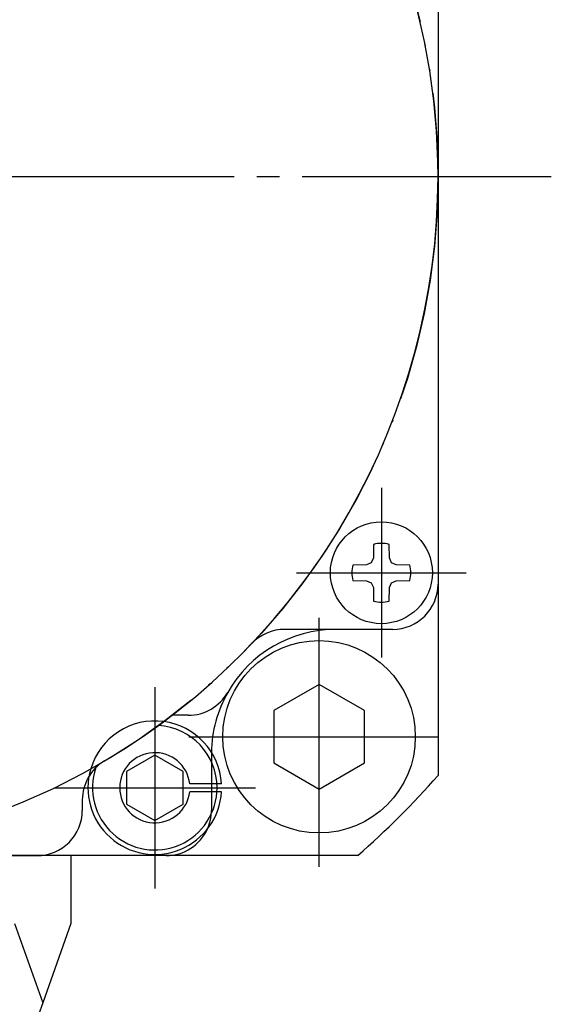
# Model space of a CAD drawing. Units: inches. Extents: x 6 to 567, y 22 to 401.
# Drawn here: x 453 to 477, y 290 to 333 of the extents above; entities that cross this region are included whole.
import ezdxf

# ---------------------------------------------------------------- set-up
doc = ezdxf.new("R2010")
doc.units = ezdxf.units.IN
doc.linetypes.add('DASH_CENTER', pattern=[14, 11, -1, 1, -1])
doc.linetypes.add('PHANTOM', pattern=[13, 10, -1, 0, -1, 0, -1])
doc.layers.add('1', color=7, linetype='Continuous')

msp = doc.modelspace()

# ---------------------------------------------------------------- linework, layer by layer
at = {"layer": '1', "color": 3, "linetype": 'Continuous'}
for p, q in [((471.627, 352.712), (471.627, 299.797)), ((471.627, 344.255), (471.627, 308.255)), ((468.785, 310.009), (468.774, 309.411)), ((469.48, 309.411), (469.469, 310.009)), ((468.774, 309.411), (468.681, 309.201)), ((469.573, 309.201), (469.48, 309.411)), ((468.47, 309.107), (467.873, 309.097)), ((468.681, 309.201), (468.47, 309.107)), ((469.783, 309.107), (469.573, 309.201)), ((470.381, 309.097), (469.783, 309.107)), ((467.873, 308.412), (468.47, 308.402)), ((468.47, 308.402), (468.681, 308.308)), ((468.681, 308.308), (468.774, 308.098)), ((468.774, 308.098), (468.785, 307.501)), ((469.469, 307.501), (469.48, 308.098)), ((469.48, 308.098), (469.573, 308.308)), ((469.573, 308.308), (469.783, 308.402)), ((469.783, 308.402), (470.381, 308.412)), ((469.627, 306.255), (464.865, 306.255)), ((469.627, 306.255), (467.127, 306.255)), ((466.376, 303.815), (464.376, 302.661)), ((468.376, 302.661), (466.376, 303.815)), ((460.603, 302.455), (459.89, 302.455)), ((464.376, 302.661), (464.376, 300.351)), ((468.376, 300.351), (468.376, 302.661)), ((459.127, 300.698), (457.877, 299.976)), ((460.377, 299.976), (459.127, 300.698)), ((464.376, 300.351), (466.376, 299.197)), ((466.376, 299.197), (468.376, 300.351)), ((457.877, 299.976), (457.877, 298.533)), ((460.377, 298.533), (460.377, 299.976)), ((462.072, 299.43), (461.871, 299.43)), ((462.072, 299.08), (461.871, 299.08)), ((455.927, 298.717), (455.927, 298.255)), ((457.877, 298.533), (459.127, 297.811)), ((459.127, 297.811), (460.377, 298.533)), ((468.084, 296.255), (415.169, 296.255)), ((429.327, 296.255), (453.927, 296.255)), ((455.427, 296.255), (455.427, 293.255)), ((452.927, 293.255), (454.177, 289.755)), ((455.427, 293.255), (454.177, 289.755)), ((454.177, 289.755), (453.401, 287.582))]:
    msp.add_line(p, q, dxfattribs=at)
at = {"layer": '1', "color": 3, "linetype": 'DASH_CENTER'}
for p, q in [((476.627, 326.255), (406.627, 326.255)), ((476.627, 326.255), (406.627, 326.255)), ((469.127, 312.505), (469.127, 305.005)), ((465.377, 308.755), (472.877, 308.755)), ((466.376, 295.756), (466.376, 307.256)), ((459.127, 303.705), (459.127, 294.805)), ((459.127, 303.505), (459.127, 295.005)), ((460.626, 301.506), (472.126, 301.506)), ((454.677, 299.255), (463.577, 299.255)), ((454.877, 299.255), (463.377, 299.255))]:
    msp.add_line(p, q, dxfattribs=at)
at = {"layer": '1', "color": 4, "linetype": 'PHANTOM'}
for p, q in [((461.627, 300.755), (461.627, 298.255)), ((461.871, 299.43), (460.667, 299.43)), ((461.871, 299.08), (460.667, 299.08))]:
    msp.add_line(p, q, dxfattribs=at)
at = {"layer": '1', "color": 3, "linetype": 'PHANTOM'}
msp.add_circle((441.627, 326.255), 30, dxfattribs=at)
at = {"layer": '1', "color": 3, "linetype": 'Continuous'}
for centre, radius in [((469.127, 308.755), 2.25), ((466.376, 301.506), 4.25)]:
    msp.add_circle(centre, radius, dxfattribs=at)
for centre, radius, start, end in [((441.627, 326.255), 30, 0, 239.3778), ((441.627, 326.255), 30, 300.6222, 0), ((469.127, 308.755), 1.3, 74.7359, 105.2641), ((469.127, 308.755), 1.3, 164.7359, 195.2641), ((469.127, 308.755), 1.3, 344.7359, 15.2641), ((469.627, 308.255), 2, 270, 0), ((469.627, 308.255), 2, 270, 0), ((469.127, 308.755), 1.3, 254.7359, 285.2641), ((467.127, 300.755), 5.5, 90, 150.4401), ((464.865, 304.255), 2, 90, 136.5675), ((460.603, 304.455), 2, 270, 330.4401), ((467.127, 300.755), 5.5, 150.4401, 179.3184), ((459.127, 299.255), 2.75, 0, 86.7544), ((459.127, 299.255), 2.95, 3.4009, 82.2643), ((467.127, 300.755), 5.5, 179.3184, 180), ((457.927, 298.717), 2, 120.6222, 180), ((459.127, 299.255), 2.95, 163.6341, 356.5991), ((459.127, 299.255), 2.75, 161.1537, 0), ((441.627, 326.255), 40, 311.4096, 318.5904), ((453.927, 298.255), 2, 270, 0), ((453.927, 298.255), 2, 270, 0), ((459.627, 298.255), 2, 270, 336.031)]:
    msp.add_arc(centre, radius, start, end, dxfattribs=at)
at = {"layer": '1', "color": 4, "linetype": 'PHANTOM'}
for centre, radius, start, end in [((459.127, 299.255), 2.95, 82.2643, 163.6341), ((459.127, 299.255), 1.55, 6.4827, 353.5173), ((459.627, 298.255), 2, 336.031, 0)]:
    msp.add_arc(centre, radius, start, end, dxfattribs=at)

doc.saveas('drawing.dxf')
